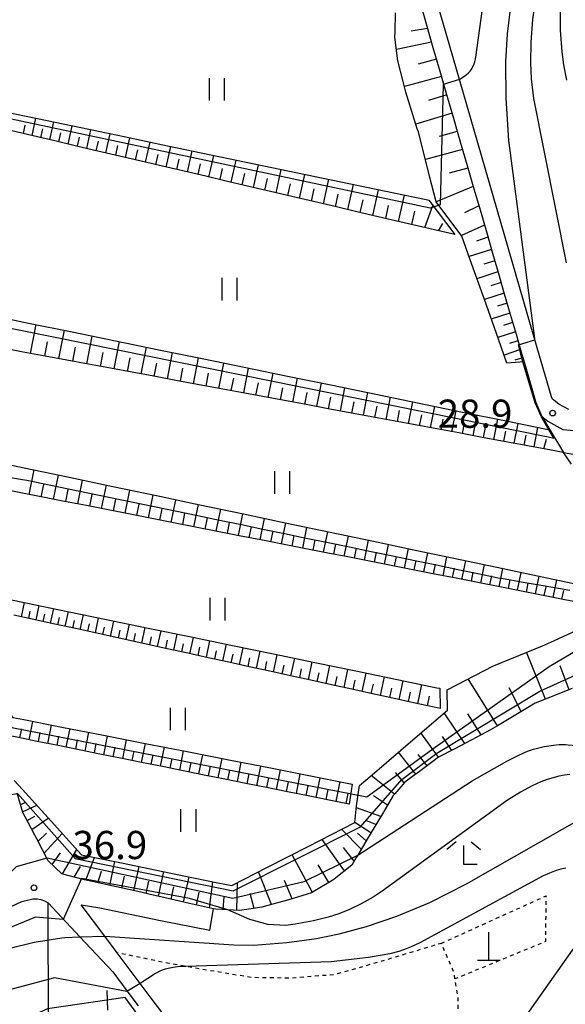
# Model space of a CAD drawing. Extents: x -24000 to -22000, y 100500 to 102000.
# Drawn here: x -22715 to -22642, y 101245 to 101376 of the extents above; entities that cross this region are included whole.
import ezdxf
from ezdxf.enums import TextEntityAlignment as Align

# ---------------------------------------------------------------- set-up
doc = ezdxf.new("R2010")
doc.units = 0
doc.linetypes.add('630100', pattern=[1, 0.5, -0.5])
for name, color, linetype in [('2101000', 7, 'Continuous'), ('2101001', 7, 'Continuous'), ('4201000', 7, 'Continuous'), ('6101110', 6, 'Continuous'), ('6101121', 6, 'Continuous'), ('6101990', 6, 'Continuous'), ('6110000', 1, '611000'), ('6301000', 3, '630100'), ('6311000', 3, 'Continuous'), ('6333000', 3, 'Continuous'), ('7101000', 2, 'Continuous'), ('7101001', 8, 'Continuous'), ('7102000', 6, 'Continuous'), ('7102001', 8, 'Continuous'), ('7312000', 1, 'Continuous')]:
    doc.layers.add(name, color=color, linetype=linetype)
doc.styles.add('PlotAnnotation', font='txt')
doc.linetypes.add('611000', pattern='A,1,[3,dmdr.shx,S=0.2,R=0,X=0,Y=0],1', length=2)

# ---------------------------------------------------------------- blocks, each defined once
blk = doc.blocks.new('420100')
at = {"layer": '4201000'}
for points in [[(0, 0), (0, 1.5)], [(0.6, 0), (-0.6, 0)]]:
    blk.add_lwpolyline(points, dxfattribs=at)
blk = doc.blocks.new('631100')
at = {"layer": '6311000'}
for points in [[(-0.4, 0.6), (-0.4, -0.6)], [(0.4, 0.6), (0.4, -0.6)]]:
    blk.add_lwpolyline(points, dxfattribs=at)
blk = doc.blocks.new('633300')
at = {"layer": '6333000'}
for points in [[(-0.4, 0.6), (-0.9, 0.2)], [(0.4, 0.6), (0.9, 0.2)], [(0.72, -0.6), (0, -0.6), (0, 0.4)]]:
    blk.add_lwpolyline(points, dxfattribs=at)
blk = doc.blocks.new('731200')
at = {"layer": '7312000'}
blk.add_circle((0, 0), 0.15, dxfattribs=at)

msp = doc.modelspace()

# ---------------------------------------------------------------- linework, layer by layer
at = {"layer": '2101000', "flags": 128}
for points in [[(-22641.66, 101323.92), (-22642.98, 101324.65), (-22643.85, 101325.31), (-22643.97, 101325.59), (-22646.17, 101333.2), (-22656.2, 101367.82), (-22659.58, 101379.5)], [(-22661.27, 101377.45), (-22660.64, 101375.24), (-22659.73, 101372.1), (-22658.82, 101368.96), (-22657.91, 101365.83), (-22657, 101362.69), (-22656.09, 101359.55), (-22655.18, 101356.41), (-22654.27, 101353.27), (-22653.56, 101350.82), (-22652.58, 101347.41), (-22651.8, 101344.71), (-22651.02, 101342.02), (-22650.24, 101339.32), (-22649.46, 101336.63), (-22648.68, 101333.93), (-22647.9, 101331.24), (-22647.61, 101330.25)], [(-22645.23, 101322.97), (-22644.46, 101322.39), (-22642.47, 101321.28), (-22640.88, 101321.14)], [(-22688.9, 101257.47), (-22692.13, 101258.21), (-22695.37, 101258.95), (-22697.54, 101259.45), (-22698.6, 101259.69), (-22701.84, 101260.41), (-22705.08, 101261.12), (-22706.09, 101261.35), (-22708.3, 101261.94), (-22709.11, 101262.16), (-22710.92, 101263.87), (-22712.43, 101266.81), (-22712.67, 101267.29), (-22713.98, 101269.74), (-22714.3, 101270.32), (-22715.05, 101272.87)], [(-22727.5, 101244.2), (-22727.06, 101248.12), (-22726.3, 101251), (-22725.68, 101252.39), (-22725.01, 101253.19), (-22723.51, 101254.23), (-22722.04, 101254.91), (-22714.4, 101258.45), (-22713.5, 101258.69), (-22712.94, 101258.8), (-22712.33, 101258.83), (-22711.91, 101258.73), (-22711.38, 101258.57), (-22710.93, 101258.26), (-22706.68, 101253.74), (-22702.33, 101249.09), (-22700.3, 101246.39), (-22698.94, 101244.58)], [(-22695.38, 101243.21), (-22697.35, 101245.79), (-22698.67, 101247.55), (-22701.73, 101251.63), (-22703.39, 101253.85), (-22706.51, 101258), (-22704.05, 101257.61), (-22695.99, 101255.94), (-22689.42, 101254.66)]]:
    msp.add_lwpolyline(points, dxfattribs=at)
at = {"layer": '2101001', "flags": 128}
for points in [[(-22647.61, 101330.25), (-22646.04, 101324.84), (-22645.23, 101322.97)], [(-22689.42, 101254.66), (-22688.9, 101257.47)]]:
    msp.add_lwpolyline(points, dxfattribs=at)
at = {"layer": '6101110', "flags": 128}
for points in [[(-22661.27, 101377.45), (-22660.64, 101375.24), (-22659.73, 101372.1), (-22658.82, 101368.96), (-22657.91, 101365.83), (-22657, 101362.69), (-22656.09, 101359.55), (-22655.18, 101356.41), (-22654.27, 101353.27), (-22653.56, 101350.82), (-22652.58, 101347.41), (-22651.8, 101344.71), (-22651.02, 101342.02), (-22650.24, 101339.32), (-22649.46, 101336.63), (-22648.68, 101333.93), (-22647.9, 101331.24), (-22647.61, 101330.25)], [(-22656.84, 101347.19), (-22661.27, 101348.23), (-22664.14, 101348.9), (-22667.01, 101349.57), (-22669.87, 101350.24), (-22672.74, 101350.92), (-22675.61, 101351.59), (-22678.48, 101352.26), (-22681.35, 101352.93), (-22684.21, 101353.6), (-22687.08, 101354.28), (-22689.95, 101354.95), (-22692.82, 101355.62), (-22695.69, 101356.29), (-22698.55, 101356.96), (-22701.42, 101357.64), (-22704.29, 101358.31), (-22707.16, 101358.98), (-22710.03, 101359.65), (-22712.89, 101360.32), (-22715.76, 101361), (-22716.29, 101361.12)], [(-22642.36, 101318.21), (-22644.72, 101318.65), (-22647.61, 101319.19), (-22650.51, 101319.73), (-22653.41, 101320.26), (-22656.3, 101320.8), (-22659.2, 101321.34), (-22662.09, 101321.88), (-22664.99, 101322.42), (-22667.89, 101322.96), (-22670.78, 101323.49), (-22673.68, 101324.03), (-22676.58, 101324.57), (-22679.47, 101325.11), (-22682.37, 101325.65), (-22685.26, 101326.19), (-22688.16, 101326.72), (-22691.06, 101327.26), (-22693.95, 101327.8), (-22696.85, 101328.34), (-22699.74, 101328.88), (-22702.64, 101329.42), (-22705.54, 101329.95), (-22708.43, 101330.49), (-22711.33, 101331.03), (-22714.22, 101331.57), (-22717.12, 101332.11)], [(-22639.3, 101298.06), (-22642.18, 101298.62), (-22645.07, 101299.19), (-22647.96, 101299.76), (-22650.85, 101300.33), (-22653.74, 101300.89), (-22656.62, 101301.46), (-22659.51, 101302.03), (-22662.4, 101302.6), (-22665.29, 101303.16), (-22668.18, 101303.73), (-22671.06, 101304.3), (-22673.95, 101304.86), (-22676.84, 101305.43), (-22679.73, 101306), (-22682.62, 101306.57), (-22685.5, 101307.13), (-22688.41, 101307.7), (-22691.31, 101308.28), (-22694.22, 101308.85), (-22697.12, 101309.42), (-22700.02, 101309.99), (-22702.93, 101310.56), (-22705.83, 101311.13), (-22708.73, 101311.7), (-22711.64, 101312.27), (-22714.54, 101312.84), (-22717.48, 101313.42)], [(-22658.77, 101284.13), (-22659.59, 101284.31), (-22662.32, 101284.91), (-22665.05, 101285.51), (-22667.78, 101286.11), (-22670.51, 101286.71), (-22673.24, 101287.31), (-22675.97, 101287.9), (-22678.7, 101288.5), (-22681.43, 101289.1), (-22684.16, 101289.7), (-22686.89, 101290.3), (-22689.62, 101290.9), (-22692.35, 101291.5), (-22695.08, 101292.1), (-22698.07, 101292.75), (-22701.06, 101293.41), (-22704.05, 101294.06), (-22707.04, 101294.72), (-22710.03, 101295.37), (-22713.02, 101296.03), (-22715.46, 101296.56)], [(-22641.19, 101286.82), (-22644.43, 101285.52), (-22646.12, 101284.84), (-22647.84, 101283.82), (-22651.13, 101281.85), (-22652.09, 101281.28), (-22653.88, 101280.34), (-22656.84, 101278.78), (-22658.98, 101277.66), (-22659.73, 101277.09), (-22661.51, 101275.76), (-22662.43, 101275.1), (-22663.48, 101274.35), (-22664.81, 101272.78), (-22665, 101272.55), (-22666.14, 101270.65), (-22666.32, 101270.34), (-22667.82, 101267.86), (-22668.35, 101266.99), (-22669.73, 101264.63), (-22669.93, 101264.3), (-22670.51, 101263.31), (-22672.85, 101261.44), (-22672.92, 101261.39), (-22675.87, 101259.6), (-22676.45, 101259.42), (-22678.91, 101258.67), (-22680.42, 101258.26), (-22682.47, 101257.69), (-22684.47, 101257.41), (-22685.5, 101257.27), (-22687.02, 101257.36), (-22688.59, 101257.45), (-22688.9, 101257.47), (-22692.13, 101258.21), (-22695.37, 101258.95), (-22697.54, 101259.45), (-22698.6, 101259.69), (-22701.84, 101260.41), (-22705.08, 101261.12), (-22706.09, 101261.35), (-22708.3, 101261.94), (-22709.11, 101262.16), (-22710.92, 101263.87), (-22712.43, 101266.81), (-22712.67, 101267.29), (-22713.98, 101269.74), (-22714.3, 101270.32), (-22715.05, 101272.87)], [(-22670.88, 101271.4), (-22673.54, 101271.94), (-22676.32, 101272.5), (-22679.09, 101273.05), (-22681.86, 101273.61), (-22684.63, 101274.17), (-22687.41, 101274.73), (-22690.18, 101275.29), (-22692.95, 101275.85), (-22695.72, 101276.41), (-22698.5, 101276.97), (-22701.27, 101277.53), (-22704.04, 101278.08), (-22706.81, 101278.64), (-22709.59, 101279.2), (-22712.36, 101279.76), (-22714.84, 101280.26), (-22716.83, 101280.66), (-22717.01, 101281.38), (-22717.56, 101283.5), (-22717.76, 101284.27), (-22718.07, 101285.78)]]:
    msp.add_lwpolyline(points, dxfattribs=at)
at = {"layer": '6101121', "flags": 128}
for points in [[(-22647.61, 101330.25), (-22649.89, 101330.1), (-22651.01, 101333.26), (-22652.89, 101338.56), (-22654.78, 101343.85), (-22655.88, 101346.97), (-22659.31, 101351.57), (-22660.17, 101354.96), (-22661.67, 101360.85), (-22661.81, 101361.29), (-22663.35, 101366.16), (-22663.7, 101367.55), (-22664.38, 101370.31), (-22664.78, 101373.48), (-22664.77, 101374.21), (-22664.73, 101376.71)], [(-22716.87, 101363.58), (-22712.35, 101362.63), (-22706.58, 101361.43), (-22700.81, 101360.23), (-22695.05, 101359.02), (-22689.28, 101357.82), (-22683.51, 101356.62), (-22677.74, 101355.41), (-22671.97, 101354.21), (-22666.2, 101353.01), (-22660.64, 101351.85), (-22660.26, 101351.77), (-22656.84, 101347.19)], [(-22720.7, 101336.91), (-22719.56, 101336.68), (-22713.51, 101335.43), (-22707.73, 101334.25), (-22701.96, 101333.07), (-22696.19, 101331.88), (-22690.42, 101330.7), (-22684.64, 101329.51), (-22678.87, 101328.33), (-22673.1, 101327.14), (-22667.33, 101325.96), (-22661.56, 101324.78), (-22655.78, 101323.59), (-22650.01, 101322.41), (-22644.64, 101321.31), (-22644.17, 101321.21), (-22642.36, 101318.21)], [(-22641.3, 101316.65), (-22642.36, 101318.21), (-22640.31, 101317.85)], [(-22719.38, 101317.28), (-22714.09, 101316.16), (-22708.1, 101314.9), (-22702.31, 101313.68), (-22696.52, 101312.46), (-22690.73, 101311.25), (-22684.91, 101310.02), (-22679.18, 101308.81), (-22673.42, 101307.6), (-22667.65, 101306.39), (-22661.89, 101305.17), (-22656.13, 101303.96), (-22650.37, 101302.75), (-22644.57, 101301.53), (-22638.46, 101300.24)], [(-22719.37, 101292.1), (-22720.03, 101295.29), (-22720.92, 101299.56), (-22715.55, 101298.55), (-22709.61, 101297.32), (-22703.61, 101296.08), (-22697.61, 101294.84), (-22691.88, 101293.66), (-22686.4, 101292.53), (-22680.93, 101291.4), (-22675.45, 101290.26), (-22669.98, 101289.13), (-22664.5, 101288), (-22659.2, 101286.91), (-22658.82, 101286.83), (-22658.77, 101284.13)], [(-22715.42, 101274.55), (-22714.34, 101273.35), (-22709.68, 101268.21), (-22707.31, 101265.61), (-22706.48, 101264.69), (-22701.14, 101263.59), (-22694.61, 101262.24), (-22688.34, 101260.95), (-22686.48, 101260.57), (-22681.73, 101263.01), (-22676.31, 101265.78), (-22670.1, 101268.97), (-22669.9, 101271.2), (-22669.48, 101273.9), (-22667.83, 101275.32), (-22662.09, 101280.23), (-22657.79, 101283.92), (-22657.84, 101286.63), (-22651.68, 101289.82), (-22651.47, 101289.91), (-22645.16, 101292.48), (-22643.58, 101293.2), (-22637.61, 101295.92)], [(-22718.07, 101285.78), (-22716.8, 101284.32), (-22715.61, 101282.95), (-22714.16, 101282.66), (-22709.09, 101281.67), (-22703.54, 101280.58), (-22697.99, 101279.49), (-22692.44, 101278.4), (-22686.89, 101277.31), (-22681.33, 101276.23), (-22675.78, 101275.14), (-22670.46, 101274.09), (-22670.88, 101271.4)], [(-22727.5, 101244.2), (-22727.06, 101248.12), (-22726.3, 101251), (-22725.68, 101252.39), (-22725.01, 101253.19), (-22723.51, 101254.23), (-22722.04, 101254.91), (-22714.4, 101258.45), (-22713.5, 101258.69), (-22712.94, 101258.8), (-22712.33, 101258.83), (-22711.91, 101258.73), (-22711.38, 101258.57), (-22710.93, 101258.26), (-22706.68, 101253.74), (-22702.33, 101249.09), (-22700.3, 101246.39), (-22698.94, 101244.58)]]:
    msp.add_lwpolyline(points, dxfattribs=at)
at = {"layer": '6101990', "flags": 128}
for points in [[(-22660.46, 101374.62), (-22662.62, 101374.25)], [(-22659.93, 101372.79), (-22664.57, 101371.84)], [(-22659.27, 101370.52), (-22661.69, 101369.88)], [(-22658.61, 101368.24), (-22663.53, 101366.88)], [(-22657.9, 101365.79), (-22660.33, 101365.05)], [(-22713.06, 101360.36), (-22712.55, 101362.67)], [(-22657.19, 101363.34), (-22662.01, 101361.91)], [(-22714.21, 101360.63), (-22713.96, 101361.77)], [(-22711.88, 101360.08), (-22711.62, 101361.25)], [(-22710.69, 101359.81), (-22710.17, 101362.18)], [(-22708.27, 101359.24), (-22707.73, 101361.67)], [(-22705.79, 101358.66), (-22705.24, 101361.15)], [(-22709.48, 101359.52), (-22709.22, 101360.72)], [(-22707.03, 101358.95), (-22706.76, 101360.18)], [(-22703.24, 101358.06), (-22702.68, 101360.62)], [(-22700.63, 101357.45), (-22700.05, 101360.07)], [(-22656.49, 101360.93), (-22658.92, 101360.26)], [(-22704.51, 101358.36), (-22704.23, 101359.62)], [(-22701.93, 101357.76), (-22701.65, 101359.05)], [(-22697.95, 101356.82), (-22697.36, 101359.5)], [(-22695.21, 101356.18), (-22694.6, 101358.93)], [(-22655.79, 101358.51), (-22660.73, 101357.17)], [(-22699.29, 101357.14), (-22699, 101358.46)], [(-22696.58, 101356.5), (-22696.28, 101357.86)], [(-22693.81, 101355.85), (-22693.5, 101357.24)], [(-22692.4, 101355.52), (-22691.78, 101358.34)], [(-22689.52, 101354.85), (-22688.89, 101357.74)], [(-22690.96, 101355.19), (-22690.65, 101356.61)], [(-22688.05, 101354.51), (-22687.72, 101355.97)], [(-22686.57, 101354.16), (-22685.91, 101357.12)], [(-22683.62, 101353.46), (-22682.94, 101356.5)], [(-22655.08, 101356.05), (-22657.59, 101355.37)], [(-22685.09, 101353.81), (-22684.76, 101355.31)], [(-22682.1, 101353.11), (-22681.76, 101354.64)], [(-22680.59, 101352.75), (-22679.9, 101355.86)], [(-22677.48, 101352.03), (-22676.78, 101355.21)], [(-22679.04, 101352.39), (-22678.69, 101353.96)], [(-22675.9, 101351.66), (-22675.54, 101353.27)], [(-22674.31, 101351.29), (-22673.59, 101354.55)], [(-22671.06, 101350.52), (-22670.32, 101353.87)], [(-22654.36, 101353.59), (-22659.29, 101351.54)], [(-22672.68, 101350.91), (-22672.32, 101352.56)], [(-22667.72, 101349.74), (-22666.97, 101353.17)], [(-22664.3, 101348.94), (-22663.53, 101352.45)], [(-22669.39, 101350.13), (-22669.01, 101351.82)], [(-22666.01, 101349.34), (-22665.63, 101351.07)], [(-22660.8, 101348.12), (-22659.73, 101351.07)], [(-22653.62, 101351.03), (-22655.55, 101350.07)], [(-22662.55, 101348.53), (-22662.16, 101350.31)], [(-22658.99, 101347.7), (-22658.42, 101348.66)], [(-22652.88, 101348.47), (-22655.95, 101347.07)], [(-22652.42, 101346.85), (-22653.94, 101346.31)], [(-22651.95, 101345.23), (-22654.93, 101344.27)], [(-22651.51, 101343.72), (-22652.96, 101343.26)], [(-22651.08, 101342.22), (-22653.88, 101341.32)], [(-22650.67, 101340.81), (-22652.03, 101340.37)], [(-22650.26, 101339.4), (-22652.89, 101338.55)], [(-22649.88, 101338.07), (-22651.15, 101337.66)], [(-22649.49, 101336.75), (-22651.97, 101335.95)], [(-22713.26, 101331.39), (-22712.51, 101335.23)], [(-22649.13, 101335.5), (-22650.33, 101335.12)], [(-22709.48, 101330.69), (-22708.74, 101334.46)], [(-22705.77, 101329.99), (-22705.05, 101333.7)], [(-22648.77, 101334.25), (-22651.1, 101333.51)], [(-22711.37, 101331.04), (-22711, 101332.94)], [(-22702.13, 101329.32), (-22701.42, 101332.96)], [(-22648.43, 101333.08), (-22649.56, 101332.72)], [(-22707.62, 101330.34), (-22707.26, 101332.21)], [(-22703.95, 101329.66), (-22703.59, 101331.49)], [(-22698.55, 101328.66), (-22697.85, 101332.22)], [(-22695.05, 101328), (-22694.36, 101331.51)], [(-22648.09, 101331.91), (-22650.26, 101331.15)], [(-22700.34, 101328.99), (-22699.99, 101330.79)], [(-22696.8, 101328.33), (-22696.45, 101330.1)], [(-22691.6, 101327.36), (-22690.92, 101330.8)], [(-22688.21, 101326.73), (-22687.55, 101330.11)], [(-22647.77, 101330.81), (-22648.85, 101330.49)], [(-22693.32, 101327.68), (-22692.98, 101329.42)], [(-22689.91, 101327.04), (-22689.57, 101328.75)], [(-22684.9, 101326.12), (-22684.25, 101329.43)], [(-22681.64, 101325.51), (-22681, 101328.77)], [(-22686.55, 101326.43), (-22686.23, 101328.1)], [(-22683.27, 101325.82), (-22682.95, 101327.46)], [(-22678.38, 101324.91), (-22677.76, 101328.1)], [(-22675.18, 101324.31), (-22674.57, 101327.44)], [(-22680.01, 101325.21), (-22679.69, 101326.82)], [(-22676.78, 101324.61), (-22676.47, 101326.19)], [(-22672.04, 101323.73), (-22671.44, 101326.8)], [(-22668.96, 101323.16), (-22668.38, 101326.17)], [(-22673.61, 101324.02), (-22673.31, 101325.57)], [(-22670.5, 101323.44), (-22670.21, 101324.96)], [(-22665.94, 101322.6), (-22665.36, 101325.56)], [(-22662.97, 101322.04), (-22662.41, 101324.95)], [(-22667.45, 101322.88), (-22667.16, 101324.37)], [(-22664.46, 101322.32), (-22664.17, 101323.79)], [(-22661.52, 101321.77), (-22661.23, 101323.21)], [(-22660.06, 101321.5), (-22659.5, 101324.36)], [(-22657.2, 101320.97), (-22656.65, 101323.77)], [(-22654.39, 101320.44), (-22653.86, 101323.2)], [(-22658.63, 101321.23), (-22658.35, 101322.65)], [(-22655.8, 101320.71), (-22655.53, 101322.09)], [(-22651.64, 101319.94), (-22651.11, 101322.64)], [(-22648.93, 101319.44), (-22648.41, 101322.08)], [(-22653.02, 101320.19), (-22652.75, 101321.55)], [(-22650.28, 101319.69), (-22650.02, 101321.02)], [(-22646.28, 101318.94), (-22645.77, 101321.54)], [(-22647.61, 101319.19), (-22647.35, 101320.5)], [(-22644.98, 101318.7), (-22644.62, 101319.96)], [(-22713.46, 101312.63), (-22712.79, 101315.89)], [(-22710.19, 101311.99), (-22709.54, 101315.2)], [(-22706.97, 101311.35), (-22706.33, 101314.53)], [(-22711.83, 101312.31), (-22711.5, 101313.93)], [(-22708.58, 101311.67), (-22708.26, 101313.27)], [(-22703.8, 101310.73), (-22703.16, 101313.86)], [(-22700.66, 101310.12), (-22700.04, 101313.2)], [(-22705.39, 101311.04), (-22705.06, 101312.62)], [(-22702.23, 101310.42), (-22701.91, 101311.98)], [(-22697.58, 101309.51), (-22696.96, 101312.55)], [(-22694.53, 101308.91), (-22693.92, 101311.92)], [(-22699.12, 101309.81), (-22698.81, 101311.34)], [(-22696.05, 101309.21), (-22695.74, 101310.72)], [(-22693.02, 101308.62), (-22692.72, 101310.11)], [(-22691.52, 101308.32), (-22690.91, 101311.29)], [(-22688.55, 101307.73), (-22687.95, 101310.66)], [(-22685.61, 101307.15), (-22685.02, 101310.04)], [(-22690.03, 101308.02), (-22689.73, 101309.5)], [(-22687.08, 101307.44), (-22686.78, 101308.9)], [(-22682.71, 101306.59), (-22682.13, 101309.43)], [(-22679.86, 101306.03), (-22679.29, 101308.83)], [(-22684.16, 101306.87), (-22683.87, 101308.3)], [(-22681.29, 101306.31), (-22681, 101307.72)], [(-22677.05, 101305.47), (-22676.49, 101308.24)], [(-22674.28, 101304.92), (-22673.72, 101307.66)], [(-22678.46, 101305.75), (-22678.17, 101307.14)], [(-22675.66, 101305.2), (-22675.39, 101306.58)], [(-22671.53, 101304.39), (-22670.98, 101307.09)], [(-22668.83, 101303.86), (-22668.29, 101306.52)], [(-22672.91, 101304.66), (-22672.63, 101306.02)], [(-22670.18, 101304.13), (-22669.91, 101305.47)], [(-22667.5, 101303.6), (-22667.23, 101304.92)], [(-22666.16, 101303.33), (-22665.63, 101305.96)], [(-22663.53, 101302.82), (-22663, 101305.41)], [(-22660.94, 101302.31), (-22660.42, 101304.86)], [(-22664.85, 101303.07), (-22664.58, 101304.38)], [(-22662.23, 101302.57), (-22661.97, 101303.85)], [(-22658.39, 101301.81), (-22657.87, 101304.33)], [(-22655.87, 101301.31), (-22655.36, 101303.8)], [(-22659.66, 101302.06), (-22659.41, 101303.33)], [(-22657.13, 101301.56), (-22656.87, 101302.81)], [(-22654.62, 101301.06), (-22654.37, 101302.3)], [(-22653.38, 101300.82), (-22652.88, 101303.28)], [(-22650.91, 101300.34), (-22650.42, 101302.76)], [(-22648.49, 101299.87), (-22648.01, 101302.25)], [(-22652.15, 101300.58), (-22651.9, 101301.8)], [(-22649.7, 101300.1), (-22649.46, 101301.31)], [(-22646.1, 101299.39), (-22645.62, 101301.75)], [(-22643.74, 101298.93), (-22643.27, 101301.26)], [(-22647.3, 101299.63), (-22647.06, 101300.82)], [(-22644.92, 101299.16), (-22644.68, 101300.33)], [(-22642.58, 101298.7), (-22642.34, 101299.85)], [(-22714.45, 101296.34), (-22714.05, 101298.24)], [(-22713.49, 101296.13), (-22713.29, 101297.09)], [(-22712.53, 101295.92), (-22712.12, 101297.84)], [(-22710.59, 101295.49), (-22710.18, 101297.44)], [(-22708.63, 101295.07), (-22708.21, 101297.03)], [(-22711.56, 101295.71), (-22711.36, 101296.67)], [(-22709.61, 101295.28), (-22709.4, 101296.26)], [(-22707.64, 101294.85), (-22707.43, 101295.84)], [(-22706.64, 101294.63), (-22706.22, 101296.62)], [(-22704.63, 101294.19), (-22704.21, 101296.2)], [(-22702.6, 101293.74), (-22702.17, 101295.78)], [(-22705.64, 101294.41), (-22705.43, 101295.41)], [(-22703.62, 101293.97), (-22703.4, 101294.98)], [(-22701.57, 101293.52), (-22701.35, 101294.54)], [(-22700.54, 101293.3), (-22700.1, 101295.36)], [(-22698.46, 101292.84), (-22698.01, 101294.92)], [(-22696.35, 101292.38), (-22695.9, 101294.49)], [(-22699.5, 101293.07), (-22699.28, 101294.1)], [(-22697.4, 101292.6), (-22697.18, 101293.66)], [(-22695.28, 101292.14), (-22695.05, 101293.21)], [(-22694.21, 101291.91), (-22693.76, 101294.05)], [(-22692.05, 101291.43), (-22691.59, 101293.6)], [(-22689.86, 101290.95), (-22689.39, 101293.15)], [(-22693.13, 101291.67), (-22692.9, 101292.75)], [(-22690.95, 101291.19), (-22690.72, 101292.28)], [(-22688.76, 101290.71), (-22688.53, 101291.82)], [(-22687.67, 101290.47), (-22687.19, 101292.69)], [(-22685.45, 101289.98), (-22684.97, 101292.23)], [(-22683.2, 101289.49), (-22682.71, 101291.77)], [(-22686.56, 101290.23), (-22686.32, 101291.35)], [(-22684.32, 101289.74), (-22684.08, 101290.87)], [(-22682.06, 101289.24), (-22681.82, 101290.39)], [(-22680.92, 101288.99), (-22680.43, 101291.3)], [(-22678.62, 101288.48), (-22678.12, 101290.82)], [(-22644.75, 101285.39), (-22647.27, 101291.62)], [(-22679.77, 101288.74), (-22679.52, 101289.9)], [(-22677.45, 101288.23), (-22677.2, 101289.4)], [(-22676.29, 101287.97), (-22675.79, 101290.33)], [(-22673.93, 101287.46), (-22673.43, 101289.84)], [(-22671.55, 101286.94), (-22671.04, 101289.35)], [(-22641.63, 101286.64), (-22642.83, 101289.82)], [(-22675.11, 101287.71), (-22674.86, 101288.9)], [(-22672.74, 101287.2), (-22672.48, 101288.4)], [(-22670.35, 101286.67), (-22670.09, 101287.89)], [(-22669.14, 101286.41), (-22668.62, 101288.85)], [(-22666.71, 101285.87), (-22666.18, 101288.35)], [(-22664.24, 101285.33), (-22663.71, 101287.84)], [(-22651.16, 101281.83), (-22655.03, 101288.09)], [(-22667.93, 101286.14), (-22667.66, 101287.37)], [(-22665.47, 101285.6), (-22665.21, 101286.85)], [(-22661.74, 101284.78), (-22661.2, 101287.32)], [(-22648.01, 101283.72), (-22649.6, 101286.87)], [(-22662.99, 101285.06), (-22662.72, 101286.32)], [(-22660.47, 101284.5), (-22660.2, 101285.78)], [(-22655.47, 101279.5), (-22658.22, 101283.55)], [(-22653.3, 101280.64), (-22655.09, 101283.42)], [(-22714.66, 101280.22), (-22714.4, 101281.44)], [(-22713.43, 101279.98), (-22712.95, 101282.42)], [(-22710.97, 101279.48), (-22710.48, 101281.94)], [(-22708.5, 101278.98), (-22708, 101281.46)], [(-22712.2, 101279.73), (-22711.96, 101280.96)], [(-22709.73, 101279.23), (-22709.49, 101280.46)], [(-22707.25, 101278.73), (-22707, 101279.97)], [(-22706.01, 101278.48), (-22705.51, 101280.97)], [(-22703.51, 101277.97), (-22703.01, 101280.48)], [(-22701, 101277.48), (-22700.5, 101279.98)], [(-22659, 101277.65), (-22661.33, 101280.88)], [(-22657.23, 101278.57), (-22658.48, 101280.41)], [(-22704.76, 101278.23), (-22704.51, 101279.47)], [(-22702.25, 101277.73), (-22702.01, 101278.98)], [(-22698.48, 101276.97), (-22697.98, 101279.49)], [(-22695.95, 101276.46), (-22695.44, 101278.99)], [(-22699.74, 101277.22), (-22699.49, 101278.48)], [(-22697.21, 101276.71), (-22696.96, 101277.97)], [(-22694.68, 101276.2), (-22694.43, 101277.47)], [(-22693.41, 101275.94), (-22692.91, 101278.49)], [(-22690.87, 101275.43), (-22690.36, 101277.99)], [(-22688.31, 101274.91), (-22687.79, 101277.49)], [(-22661.99, 101275.42), (-22664.32, 101278.32)], [(-22660.49, 101276.52), (-22661.69, 101278.03)], [(-22692.14, 101275.69), (-22691.89, 101276.96)], [(-22689.59, 101275.17), (-22689.33, 101276.45)], [(-22685.73, 101274.39), (-22685.22, 101276.99)], [(-22683.14, 101273.87), (-22682.62, 101276.48)], [(-22687.02, 101274.65), (-22686.76, 101275.94)], [(-22684.44, 101274.13), (-22684.18, 101275.43)], [(-22681.84, 101273.61), (-22681.58, 101274.92)], [(-22680.53, 101273.34), (-22680.01, 101275.97)], [(-22677.9, 101272.81), (-22677.38, 101275.45)], [(-22675.26, 101272.29), (-22674.74, 101274.93)], [(-22664.86, 101272.72), (-22667.95, 101275.22)], [(-22663.58, 101274.24), (-22664.71, 101275.62)], [(-22679.22, 101273.08), (-22678.96, 101274.39)], [(-22676.58, 101272.55), (-22676.32, 101273.87)], [(-22672.62, 101271.75), (-22672.09, 101274.41)], [(-22673.94, 101272.02), (-22673.68, 101273.35)], [(-22671.29, 101271.48), (-22671.02, 101272.82)], [(-22665.78, 101271.26), (-22667.64, 101272.51)], [(-22714.61, 101271.38), (-22713.84, 101271.67)], [(-22714.32, 101270.39), (-22712.44, 101271.26)], [(-22666.66, 101269.77), (-22669.92, 101270.93)], [(-22713.7, 101269.22), (-22712.69, 101269.82)], [(-22713.08, 101268.06), (-22710.91, 101269.56)], [(-22667.98, 101267.6), (-22670.1, 101268.99)], [(-22667.32, 101268.69), (-22668.67, 101269.22)], [(-22712.26, 101266.49), (-22711.13, 101267.53)], [(-22711.45, 101264.91), (-22709.03, 101267.5)], [(-22669.27, 101265.42), (-22671.87, 101268.06)], [(-22668.63, 101266.52), (-22669.75, 101267.55)], [(-22671.49, 101262.53), (-22674.48, 101266.72)], [(-22670.21, 101263.83), (-22671.62, 101265.64)], [(-22710.4, 101263.38), (-22709.26, 101264.94)], [(-22709.01, 101262.13), (-22707.08, 101265.36)], [(-22705.89, 101261.3), (-22704.75, 101264.33)], [(-22675.76, 101259.67), (-22678.44, 101264.69)], [(-22707.45, 101261.71), (-22706.63, 101263.13)], [(-22702.72, 101260.6), (-22702.04, 101263.78)], [(-22699.5, 101259.89), (-22698.8, 101263.11)], [(-22673.56, 101261), (-22674.99, 101263.36)], [(-22704.3, 101260.95), (-22703.8, 101262.49)], [(-22701.11, 101260.25), (-22700.77, 101261.85)], [(-22696.23, 101259.15), (-22695.52, 101262.43)], [(-22692.89, 101258.38), (-22692.16, 101261.74)], [(-22681.21, 101258.04), (-22682.92, 101262.4)], [(-22697.87, 101259.52), (-22697.51, 101261.15)], [(-22694.56, 101258.76), (-22694.2, 101260.42)], [(-22689.46, 101257.6), (-22689, 101261.09)], [(-22685.82, 101257.29), (-22685.75, 101260.95)], [(-22678.47, 101258.8), (-22679.46, 101261.24)], [(-22691.17, 101257.99), (-22690.84, 101259.69)], [(-22687.65, 101257.39), (-22687.51, 101259.07)], [(-22683.5, 101257.55), (-22684.05, 101259.54)], [(-22710.87, 101241.87), (-22710.92, 101258.24)], [(-22702.97, 101244.01), (-22703.06, 101246.61)]]:
    msp.add_lwpolyline(points, dxfattribs=at)
at = {"layer": '6110000', "flags": 128}
for points in [[(-22647.61, 101330.25), (-22646.04, 101324.84), (-22645.23, 101322.97)], [(-22645.23, 101322.97), (-22644.17, 101321.21), (-22642.36, 101318.21), (-22640.31, 101317.85), (-22639.07, 101317.63)]]:
    msp.add_lwpolyline(points, dxfattribs=at)
at = {"layer": '6301000', "flags": 128}
for points in [[(-22658.63, 101252.89), (-22644.69, 101259.21), (-22644.78, 101253.12), (-22656.8, 101248.15)], [(-22656.79, 101235.21), (-22656.36, 101241.12), (-22656.38, 101245.61), (-22656.8, 101248.15), (-22656.95, 101249.06), (-22658.63, 101252.89), (-22667.15, 101250.33), (-22672.82, 101248.73), (-22678.42, 101248.25), (-22683.89, 101248.34), (-22689.32, 101249.25), (-22692.59, 101249.82), (-22694.83, 101250.21), (-22701.73, 101251.63)]]:
    msp.add_lwpolyline(points, dxfattribs=at)
at = {"layer": '7101000', "flags": 128}
for points in [[(-22641.13, 101391.29), (-22642.38, 101389.18), (-22643.43, 101387.12), (-22644.29, 101385.1), (-22644.99, 101383.1), (-22645.55, 101381.11), (-22646.07, 101378.67), (-22646.48, 101375.83), (-22646.72, 101372.78), (-22646.76, 101370.06), (-22646.65, 101367.9), (-22646.34, 101365.3), (-22642, 101343.42)], [(-22703.39, 101253.85), (-22686.23, 101252.68), (-22683.62, 101252.67), (-22679.15, 101253), (-22675.24, 101253.53), (-22672.21, 101254.14), (-22668.57, 101255.13), (-22664.54, 101256.5), (-22660.14, 101258.34), (-22655.26, 101260.79), (-22639.31, 101269.92)]]:
    msp.add_lwpolyline(points, dxfattribs=at)
at = {"layer": '7101001', "flags": 128}
for points in [[(-22641.51, 101299.83), (-22644.81, 101300.41), (-22647.73, 101300.92), (-22650.63, 101301.43), (-22651.05, 101301.5), (-22653.52, 101302.01), (-22656.4, 101302.61), (-22659.28, 101303.21), (-22662.16, 101303.8), (-22665.05, 101304.4), (-22667.93, 101304.99), (-22670.81, 101305.59), (-22673.69, 101306.18), (-22676.58, 101306.78), (-22679.46, 101307.38), (-22682.34, 101307.97), (-22685.21, 101308.56), (-22688.12, 101309.17), (-22691.02, 101309.76), (-22696.82, 101310.96), (-22702.61, 101312.16), (-22708.41, 101313.36), (-22713.76, 101314.47), (-22714.31, 101314.56), (-22718.08, 101315.19)], [(-22724.25, 101244.55), (-22723.37, 101247.07), (-22722.73, 101248.18), (-22721.82, 101249.25), (-22720.55, 101250.29), (-22719.52, 101250.85), (-22718.73, 101251.27), (-22716.18, 101252.21), (-22712.76, 101253.05), (-22709.08, 101253.61), (-22708.68, 101253.67), (-22706.68, 101253.74), (-22703.39, 101253.85)]]:
    msp.add_lwpolyline(points, dxfattribs=at)
at = {"layer": '7102000', "flags": 128}
for points in [[(-22656.2, 101367.82), (-22655.32, 101368.46), (-22655.02, 101368.71), (-22654.79, 101368.93), (-22654.63, 101369.13), (-22654.5, 101369.32), (-22654.41, 101369.5), (-22654.25, 101369.92), (-22654.18, 101370.17), (-22654.02, 101370.8), (-22652.6, 101381.13), (-22652.42, 101381.99), (-22650.68, 101387.64), (-22648.37, 101393.73), (-22646.78, 101397.26), (-22645.44, 101399.84), (-22643.35, 101403.28), (-22641.83, 101405.49)], [(-22646.17, 101333.2), (-22646.17, 101333.39), (-22649.64, 101359.7), (-22650.01, 101365.34), (-22650.02, 101370.22), (-22649.81, 101373.93), (-22649.37, 101377.55), (-22648.81, 101380.55), (-22647.58, 101385.33), (-22646.52, 101388.7), (-22645.69, 101390.87), (-22643.56, 101395.4), (-22641.77, 101398.7)], [(-22641.86, 101383.18), (-22642.22, 101382.26), (-22642.38, 101381.7), (-22642.5, 101381.1), (-22642.7, 101379.52), (-22642.82, 101377.43), (-22642.79, 101374.38), (-22642.59, 101371.53), (-22642.36, 101369.77), (-22641.98, 101367.76)], [(-22669.73, 101264.63), (-22654.53, 101274.52), (-22649.91, 101277.15), (-22648.23, 101277.99), (-22647.14, 101278.45), (-22646.36, 101278.72), (-22645.83, 101278.87), (-22644.94, 101279.07), (-22643.71, 101279.26), (-22642.92, 101279.33), (-22642.49, 101279.35), (-22642.11, 101279.34), (-22641.76, 101279.32), (-22641.22, 101279.24), (-22640.44, 101279.09), (-22639.78, 101278.92), (-22638.56, 101278.51), (-22627.14, 101274.06), (-22625.35, 101273.59)], [(-22641.53, 101275.36), (-22642.25, 101275.26), (-22642.99, 101275.12), (-22643.76, 101274.93), (-22644.55, 101274.68), (-22645.38, 101274.36), (-22646.54, 101273.84), (-22648.1, 101273), (-22649.82, 101271.94), (-22666.48, 101259.83), (-22667.69, 101259.05), (-22669.29, 101258.15), (-22670.81, 101257.41), (-22672.27, 101256.82), (-22673.67, 101256.36), (-22675.6, 101255.88), (-22678.05, 101255.43), (-22679.32, 101255.26), (-22681.68, 101255.39), (-22684.07, 101256.06), (-22687.02, 101257.36)], [(-22642.07, 101262.88), (-22642.31, 101262.85), (-22642.73, 101262.75), (-22643.35, 101262.57), (-22644.24, 101262.24), (-22645.09, 101261.87), (-22661.49, 101252.96), (-22662.7, 101252.4), (-22663.63, 101252.03), (-22664.29, 101251.82), (-22665.45, 101251.51), (-22668.31, 101250.99), (-22673.27, 101250.41), (-22692.59, 101249.82), (-22693.41, 101249.79), (-22694.03, 101249.73), (-22694.52, 101249.65), (-22694.95, 101249.56), (-22695.36, 101249.45), (-22695.76, 101249.31), (-22696.16, 101249.14), (-22696.63, 101248.9), (-22698.67, 101247.55)], [(-22657.14, 101233.68), (-22655.05, 101234.52), (-22654.11, 101234.98), (-22653.42, 101235.41), (-22652.87, 101235.82), (-22652.4, 101236.24), (-22651.77, 101236.93), (-22639.25, 101254.68), (-22638.55, 101255.46), (-22637.76, 101256.21), (-22637.41, 101256.5), (-22636.91, 101256.84), (-22636.59, 101257.02), (-22636.43, 101257.1), (-22636.09, 101257.24), (-22635.73, 101257.36), (-22635.2, 101257.49), (-22632.94, 101257.78), (-22631.67, 101257.94)]]:
    msp.add_lwpolyline(points, dxfattribs=at)
at = {"layer": '7102001', "flags": 128}
for points in [[(-22656.2, 101367.82), (-22658.35, 101367.17), (-22658.75, 101351.15), (-22660.12, 101350.73), (-22718.15, 101363.02), (-22716.36, 101377.94), (-22721.74, 101379.68), (-22717.28, 101401.99), (-22728.16, 101406.32), (-22739.39, 101409.75), (-22743.42, 101410.62)], [(-22816.51, 101386.55), (-22810.37, 101381.17), (-22811.15, 101378.04), (-22803.34, 101375.69), (-22796.28, 101373.51), (-22772.35, 101366.28), (-22769.52, 101365.45), (-22761.02, 101381.25), (-22756.61, 101380.89), (-22753.33, 101375.71), (-22741.24, 101363.54), (-22734.92, 101359.23), (-22726.37, 101355.31), (-22722.25, 101354.13), (-22722.55, 101336.07), (-22644.41, 101320.3), (-22643.63, 101320.13), (-22645.3, 101322.93), (-22646.15, 101324.82), (-22647.76, 101330.25), (-22648.33, 101332.52), (-22646.17, 101333.2)], [(-22774.73, 101306.52), (-22772.76, 101309.36), (-22763.76, 101306.47), (-22753.35, 101303.05), (-22750.19, 101300.03), (-22750.57, 101297.85), (-22753.01, 101290.23), (-22756.9, 101278.01), (-22755.83, 101277.58), (-22751.68, 101290.86), (-22749.29, 101293.02), (-22723.08, 101284.1), (-22721.59, 101282.76), (-22717.4, 101283.49), (-22715.76, 101281.6), (-22668.54, 101272.37), (-22659.42, 101279.01), (-22644.28, 101289.74), (-22633.31, 101296.22), (-22631.34, 101300.14), (-22631.38, 101302.02)], [(-22800.82, 101296.19), (-22802.45, 101288.67), (-22801.97, 101284.62), (-22764.12, 101272.3), (-22761.69, 101274.46), (-22758.31, 101273.42), (-22763.78, 101256.28), (-22762.79, 101255.89), (-22761.16, 101260.99), (-22757.32, 101273.14), (-22752.5, 101281.9), (-22747.94, 101290.33), (-22723.53, 101282.32), (-22719.06, 101272.19), (-22715.01, 101272.85), (-22707.32, 101264.19), (-22686.32, 101259.89), (-22669.38, 101268.4), (-22663.85, 101274.7), (-22659.2, 101278.2), (-22645.5, 101286.45), (-22632.79, 101292.23), (-22627.45, 101295.42), (-22625.54, 101296.99)], [(-22806.34, 101290.64), (-22804.95, 101266.25), (-22769.79, 101255.09), (-22767.33, 101257.17), (-22763.96, 101256.02), (-22767.43, 101244.98), (-22769.46, 101238.89), (-22768.29, 101238.73), (-22765.23, 101248.52), (-22760.44, 101252.32), (-22732.16, 101243.36), (-22729.46, 101254.27), (-22726.19, 101257.54), (-22716.72, 101261.54), (-22715.12, 101263.13), (-22711.03, 101264.26), (-22686.33, 101258.9), (-22676.86, 101261.1), (-22669.73, 101264.63)], [(-22687.02, 101257.36), (-22692.11, 101258.87), (-22706.49, 101261.51), (-22708.94, 101256.07), (-22712.58, 101256.38), (-22721.47, 101252.72), (-22724.4, 101249.46), (-22726.18, 101244.58), (-22727.19, 101234.81), (-22730.27, 101234.55), (-22731.96, 101215.82), (-22732.81, 101214.97), (-22769.13, 101225.61), (-22769.28, 101221.29), (-22770.53, 101221.33), (-22770.32, 101225.73), (-22769.77, 101237.75), (-22773.52, 101238.34), (-22775.43, 101235.52), (-22799.37, 101243.06), (-22802.55, 101246.89), (-22809.2, 101261.82), (-22810.11, 101280.71)], [(-22698.67, 101247.55), (-22700.46, 101246.5), (-22710.05, 101248.3), (-22717.59, 101246.31), (-22721.14, 101242.53), (-22723.96, 101229.26), (-22725.22, 101213.6), (-22727.57, 101208.48), (-22731.36, 101205.06), (-22737.49, 101203.49), (-22745.46, 101202.55)], [(-22657.14, 101233.68), (-22666.54, 101229.78), (-22672.01, 101228.88), (-22677.81, 101229.12), (-22684.18, 101230.81), (-22687.87, 101233.69), (-22692.53, 101238.24), (-22694.46, 101237.46), (-22697.02, 101240.74), (-22700.68, 101245.68), (-22711.01, 101244.18), (-22717.87, 101241.05), (-22721.35, 101229.87), (-22722.13, 101214.92), (-22722.1, 101211.12), (-22723.4, 101207.37)]]:
    msp.add_lwpolyline(points, dxfattribs=at)

# ---------------------------------------------------------------- block references
at = {"layer": '4201000', "xscale": 2.5, "yscale": 2.5, "zscale": 2.5}
msp.add_blockref('420100', (-22652.31, 101250.62), dxfattribs=at)
at = {"layer": '6311000', "xscale": 2.5, "yscale": 2.5, "zscale": 2.5}
for p in [(-22688.48, 101366.53), (-22686.83, 101339.94), (-22679.81, 101314.2), (-22688.42, 101297.35), (-22693.7, 101282.75), (-22692.29, 101269.25)]:
    msp.add_blockref('631100', p, dxfattribs=at)
at = {"layer": '6333000', "xscale": 2.5, "yscale": 2.5, "zscale": 2.5}
msp.add_blockref('633300', (-22655.64, 101264.89), dxfattribs=at)
at = {"layer": '7312000', "xscale": 2.5, "yscale": 2.5, "zscale": 2.5}
for p in [(-22643.81, 101323.44, 28.9), (-22712.8, 101260.28, 36.9)]:
    msp.add_blockref('731200', p, dxfattribs=at)

# ---------------------------------------------------------------- texts
at = {"layer": '7312000', "style": 'PlotAnnotation'}
for s, p in [('28.9', (-22654.13, 101322.88)), ('36.9', (-22702.71, 101265.49))]:
    msp.add_text(s, height=3.75, dxfattribs=at).set_placement(p, align=Align.MIDDLE)

doc.saveas('drawing.dxf')
